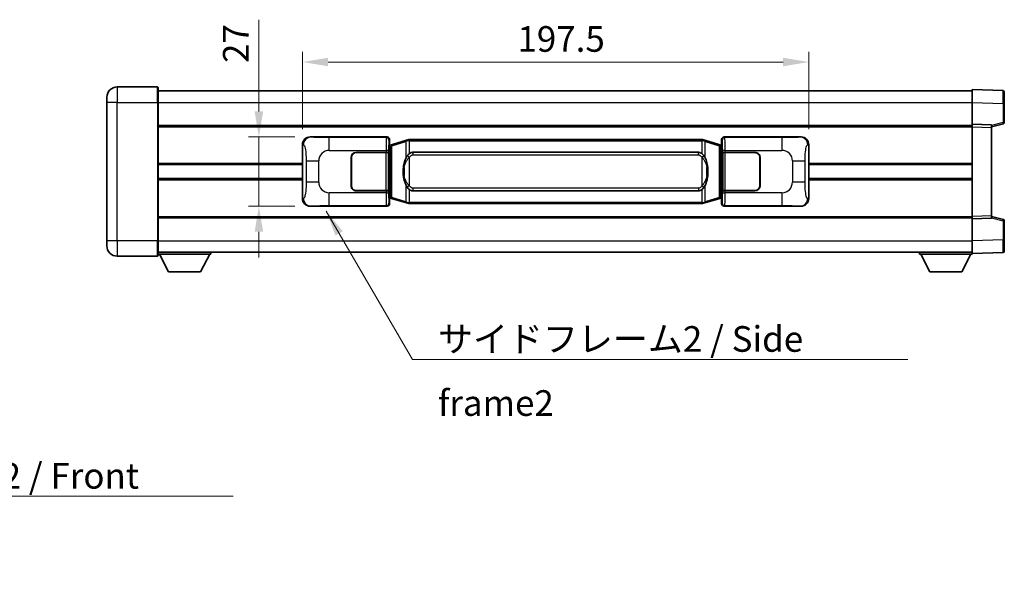
# Model space of a CAD drawing. Units: millimetres. Extents: x 5 to 8677, y 5 to 1129.
# Drawn here: x 2411 to 2795, y 395 to 609 of the extents above; entities that cross this region are included whole.
import ezdxf

# ---------------------------------------------------------------- set-up
doc = ezdxf.new("R2010")
doc.units = ezdxf.units.MM
for name, color, linetype, lineweight in [('Dimension (ISO)', 7, 'Continuous', 18), ('Dimension (ISO) @ 1', 7, 'Continuous', 18), ('Symbol (ISO)', 7, 'Continuous', 18), ('Symbol (ISO) @ 1', 7, 'Continuous', 18), ('Visible (ISO)', 7, 'Continuous', 35), ('Visible Narrow (ISO)', 7, 'Continuous', 25)]:
    doc.layers.add(name, color=color, linetype=linetype, lineweight=lineweight)
doc.styles.add('Note Text (TK)', font='MS PGothic.ttf')
doc.dimstyles.new('Default - Method 1b (TK)', dxfattribs={"dimscale": 4, "dimtxt": 2.5, "dimasz": 2.5, "dimexe": 1, "dimexo": 1.499999999999999, "dimgap": 1, "dimtad": 1, "dimtoh": 1, "dimrnd": 1e-08, "dimdsep": 46, "dimtxsty": 'Note Text (TK)', "dimcen": 0.09, "dimdle": 5, "dimclrd": 100, "dimclre": 100, "dimclrt": 7, "dimadec": 1, "dimazin": 1, "dimtfac": 1, "dimtmove": 0, "dimatfit": 3, "dimfxl": 1, "dimtolj": 1, "dimlwd": -1, "dimlwe": -1, "dimarcsym": 0})
doc.dimstyles.new('Default - Method 1b (TK)$7', dxfattribs={"dimscale": 4, "dimtxt": 2.5, "dimasz": 2.5, "dimexe": 1, "dimexo": 1.499999999999999, "dimgap": 1, "dimtad": 1, "dimtoh": 1, "dimrnd": 1e-08, "dimdsep": 46, "dimtxsty": 'Note Text (TK)', "dimcen": 0.09, "dimdle": 5, "dimclrd": 100, "dimclre": 100, "dimclrt": 7, "dimadec": 1, "dimazin": 1, "dimtfac": 1, "dimtmove": 0, "dimatfit": 3, "dimfxl": 1, "dimtolj": 1, "dimlwd": -1, "dimlwe": -1, "dimarcsym": 0})

# ---------------------------------------------------------------- blocks, each defined once
blk = doc.blocks.new('*D78')
at = {"layer": 'Defpoints', "color": 0}
for p in [(2524.396026646433, 563.6104684863942), (2504.396026646438, 536.6104684863943), (2524.396026646444, 536.6104684863943)]:
    blk.add_point(p, dxfattribs=at)
at = {"layer": 'Dimension (ISO)', "color": 100}
for p, q in [((2504.396026646438, 573.6104684863942), (2504.396026646438, 609.3696954246683)), ((2518.396026646433, 563.6104684863942), (2500.396026646438, 563.6104684863942)), ((2504.396026646438, 536.6104684863943), (2504.396026646438, 563.6104684863942)), ((2518.396026646444, 536.6104684863943), (2500.396026646438, 536.6104684863943)), ((2504.396026646438, 526.6104684863943), (2504.396026646438, 516.6104684863943))]:
    blk.add_line(p, q, dxfattribs=at)
for points in [[(2502.729359979771, 573.6104684863942), (2506.062693313105, 573.6104684863942), (2504.396026646438, 563.6104684863942)], [(2502.729359979771, 526.6104684863943), (2506.062693313105, 526.6104684863943), (2504.396026646438, 536.6104684863943)]]:
    blk.add_solid(points, dxfattribs=at)
at = {"layer": 'Dimension (ISO)', "color": 7, "insert": (2495.396026646437, 592.4719681519404), "char_height": 10, "attachment_point": 4, "rotation": 90, "style": 'Note Text (TK)'}
blk.add_mtext('\\A1;27', dxfattribs=at)
blk = doc.blocks.new('*D79')
at = {"layer": 'Defpoints', "color": 0}
for p in [(2718.860227886441, 592.8474355171513), (2521.360227886441, 560.6286294443298), (2718.860227886441, 560.6286294444092)]:
    blk.add_point(p, dxfattribs=at)
at = {"layer": 'Dimension (ISO)', "color": 100}
for p, q in [((2521.360227886441, 566.6286294443298), (2521.360227886441, 596.8474355171513)), ((2718.860227886441, 566.6286294444092), (2718.860227886441, 596.8474355171513)), ((2531.360227886441, 592.8474355171513), (2708.860227886441, 592.8474355171513))]:
    blk.add_line(p, q, dxfattribs=at)
for points in [[(2531.360227886441, 594.514102183818), (2531.360227886441, 591.1807688504847), (2521.360227886441, 592.8474355171513)], [(2708.860227886441, 594.514102183818), (2708.860227886441, 591.1807688504847), (2718.860227886441, 592.8474355171513)]]:
    blk.add_solid(points, dxfattribs=at)
at = {"layer": 'Dimension (ISO)', "color": 7, "insert": (2605.223864250078, 601.8474355171512), "char_height": 10, "attachment_point": 4, "style": 'Note Text (TK)'}
blk.add_mtext('\\A1;197.5', dxfattribs=at)

msp = doc.modelspace()

# ---------------------------------------------------------------- linework, layer by layer
at = {"layer": 'Visible (ISO)'}
for p, q in [((2464.860227886426, 583.1104685153477), (2449.110227886425, 583.1104685153412)), ((2465.110227886425, 582.860468515348), (2465.110227886429, 577.1104685153479)), ((2465.110227886425, 581.6104684918155), (2782.610227886427, 581.6104684919459)), ((2782.61022788643, 577.1135143616038), (2782.610227886427, 582.1104684873206)), ((2794.627677634778, 581.6908098939972), (2782.610227886427, 582.1104684873206)), ((2795.110227886427, 581.1911144804878), (2795.110227886429, 576.6938557673426)), ((2445.110227886428, 577.1104685153394), (2445.110227886427, 579.1104685153396)), ((2445.110227886428, 577.1104685153394), (2445.11022788645, 523.1104685153394)), ((2465.110227886452, 523.1104685153477), (2465.110227886429, 577.1104685153479)), ((2782.610227886434, 568.6104684966994), (2782.61022788643, 577.1135143616038)), ((2795.110227886433, 569.2795095469793), (2795.110227886429, 576.6938557673427)), ((2782.610227886434, 567.6110776715572), (2782.610227886434, 568.6104684967005)), ((2790.110227886434, 568.348562725024), (2782.610227886433, 568.6104684967005)), ((2790.110227886434, 567.6104684952799), (2794.734319238504, 568.7951529259431)), ((2790.110227886434, 568.348562725024), (2790.110227886434, 567.3491718998806)), ((2465.110227886433, 568.1104684863603), (2782.610227886434, 568.1104684864907)), ((2782.610227886448, 532.6098593255952), (2782.610227886434, 567.6110776715572)), ((2790.110227886448, 532.8717650962949), (2790.110227886434, 567.3491718998806)), ((2524.396026646432, 563.6104684863941), (2554.36083705942, 563.6104684864061)), ((2555.36022788644, 562.6110776593874), (2555.360227886441, 560.6104684864066)), ((2556.469731567944, 560.6963195908581), (2555.485643024458, 560.401093027812)), ((2561.950234759144, 562.3404705482207), (2556.469731567944, 560.6963195908581)), ((2561.950234759144, 562.3404705482207), (2562.849484455926, 562.6102454572555)), ((2562.850227886443, 562.6104684864108), (2562.849484455926, 562.6102454572555)), ((2562.850227886443, 562.6104684864108), (2563.077997245412, 562.6104684864109)), ((2677.142458527473, 562.6104684864569), (2563.077997245412, 562.610468486411)), ((2677.142458527473, 562.610468486457), (2677.370227886443, 562.6104684864571)), ((2677.37097131696, 562.6102454573017), (2677.370227886443, 562.610468486457)), ((2677.37097131696, 562.6102454573016), (2678.270221013742, 562.3404705482674)), ((2683.75072420494, 560.6963195909094), (2678.270221013742, 562.3404705482674)), ((2684.734812748426, 560.401093027864), (2683.75072420494, 560.6963195909094)), ((2684.860227886441, 560.6104684864586), (2684.86022788644, 562.6110776594394)), ((2685.859618713459, 563.610468486459), (2715.824429126448, 563.6104684864711)), ((2521.360227886449, 539.5923075284558), (2521.360227886441, 560.6286294443298)), ((2542.360227886446, 557.6104684864031), (2553.992950262484, 557.6104684864079)), ((2542.360227886446, 557.510468486403), (2553.935227886445, 557.5104684864078)), ((2553.935227886445, 557.5104684864078), (2554.935227886446, 557.510468486408)), ((2554.992341089503, 557.610468486408), (2553.992950262484, 557.6104684864079)), ((2554.935227886446, 557.510468486408), (2554.935227886452, 542.710468486408)), ((2554.992341089503, 557.610468486408), (2554.993559806782, 557.610468486408)), ((2554.993559806782, 557.610468486408), (2554.993559806788, 542.610468486408)), ((2555.168163654238, 560.4184042542028), (2555.360227886441, 560.6104684864066)), ((2555.168163654246, 539.8025327186119), (2555.168163654238, 560.4184042542028)), ((2555.350227886442, 560.360468486407), (2555.168163654237, 560.360468486407)), ((2555.485643024458, 560.401093027812), (2555.350227886442, 560.360468486407)), ((2555.423612304594, 559.860468486407), (2555.350227886442, 560.360468486407)), ((2564.425227886446, 557.6354684864115), (2675.795227886445, 557.6354684864565)), ((2684.870227886442, 560.3604684864591), (2684.734812748426, 560.4010930278639)), ((2684.796843468291, 559.8604684864592), (2684.870227886442, 560.3604684864591)), ((2684.860227886441, 560.6104684864586), (2685.052292118648, 560.4184042542549)), ((2685.052292118647, 560.3604684864591), (2684.870227886442, 560.3604684864591)), ((2685.052292118648, 560.4184042542549), (2685.052292118656, 539.8025327186642)), ((2685.226895966109, 557.6104684864604), (2685.228114683388, 557.6104684864604)), ((2685.226895966116, 542.6104684864604), (2685.226895966109, 557.6104684864604)), ((2686.227505510407, 557.610468486461), (2685.228114683388, 557.6104684864604)), ((2685.285227886446, 557.5104684864604), (2686.285227886446, 557.5104684864609)), ((2685.285227886451, 542.7104684864604), (2685.285227886446, 557.5104684864604)), ((2686.227505510407, 557.610468486461), (2697.860227886446, 557.6104684864657)), ((2686.285227886446, 557.510468486461), (2697.860227886446, 557.5104684864657)), ((2718.860227886441, 560.6286294444093), (2718.860227886449, 539.5923075285353)), ((2540.360227886451, 544.6104684864024), (2540.360227886447, 555.6104684864023)), ((2540.460227886451, 544.6104684864024), (2540.460227886447, 555.6104684864023)), ((2699.760227886446, 555.6104684864664), (2699.76022788645, 544.6104684864663)), ((2699.860227886447, 555.6104684864664), (2699.860227886451, 544.6104684864665)), ((2465.11022788644, 552.8604684863686), (2521.360227886444, 552.8604684863917)), ((2540.460227886448, 552.610468486402), (2540.360227886447, 552.610468486402)), ((2540.460227886448, 552.110468486402), (2540.360227886447, 552.110468486402)), ((2699.860227886448, 552.6104684864662), (2699.760227886447, 552.6104684864662)), ((2699.860227886448, 552.1104684864662), (2699.760227886448, 552.1104684864662)), ((2718.860227886445, 552.8604684864729), (2782.610227886439, 552.860468486499)), ((2465.110227886441, 547.3604685070029), (2521.360227886447, 547.360468507026)), ((2540.360227886449, 548.110468486402), (2540.46022788645, 548.110468486402)), ((2540.360227886449, 547.610468486402), (2540.46022788645, 547.6104684864022)), ((2699.760227886449, 548.1104684864662), (2699.860227886449, 548.1104684864662)), ((2699.76022788645, 547.6104684864663), (2699.860227886449, 547.6104684864663)), ((2718.860227886447, 547.360468507107), (2782.610227886442, 547.3604685071332)), ((2553.935227886452, 542.7104684864079), (2542.360227886452, 542.7104684864032)), ((2553.992950262489, 542.6104684864079), (2542.360227886452, 542.6104684864031)), ((2554.935227886452, 542.710468486408), (2553.935227886452, 542.7104684864076)), ((2553.992950262489, 542.6104684864079), (2554.992341089508, 542.610468486408)), ((2554.993559806788, 542.610468486408), (2554.992341089508, 542.610468486408)), ((2675.79522788645, 542.5854684864564), (2564.425227886451, 542.5854684864116)), ((2685.228114683395, 542.6104684864604), (2685.226895966116, 542.6104684864604)), ((2685.228114683395, 542.6104684864604), (2686.227505510414, 542.610468486461)), ((2686.285227886451, 542.7104684864609), (2685.285227886451, 542.7104684864604)), ((2697.860227886452, 542.6104684864657), (2686.227505510414, 542.610468486461)), ((2697.860227886452, 542.7104684864656), (2686.285227886451, 542.7104684864609)), ((2555.168163654246, 539.860468486407), (2555.350227886451, 539.860468486407)), ((2555.36022788645, 539.6104684864065), (2555.168163654246, 539.8025327186119)), ((2555.423612304602, 540.3604684864071), (2555.350227886451, 539.860468486407)), ((2555.350227886451, 539.860468486407), (2555.485643024467, 539.819843945002)), ((2555.36022788645, 539.6104684864065), (2555.36022788645, 537.6098593134257)), ((2555.485643024467, 539.819843945002), (2556.469731567953, 539.5246173819567)), ((2556.469731567953, 539.5246173819568), (2561.950234759154, 537.8804664246002)), ((2562.849484455936, 537.6106915155661), (2561.950234759154, 537.8804664246003)), ((2562.849484455936, 537.6106915155661), (2562.850227886453, 537.6104684864109)), ((2563.077997245422, 537.610468486411), (2562.850227886453, 537.6104684864109)), ((2563.077997245422, 537.610468486411), (2677.142458527484, 537.6104684864569)), ((2677.370227886453, 537.610468486457), (2677.142458527484, 537.6104684864569)), ((2677.370227886453, 537.610468486457), (2677.37097131697, 537.6106915156123)), ((2678.270221013752, 537.8804664246472), (2677.37097131697, 537.6106915156123)), ((2678.270221013753, 537.8804664246471), (2683.750724204949, 539.524617382008)), ((2683.750724204949, 539.524617382008), (2684.734812748434, 539.8198439450541)), ((2684.734812748434, 539.8198439450541), (2684.870227886451, 539.8604684864591)), ((2684.796843468298, 540.3604684864591), (2684.870227886451, 539.8604684864591)), ((2685.052292118656, 539.8025327186642), (2684.860227886449, 539.6104684864586)), ((2684.86022788645, 537.6098593134777), (2684.860227886449, 539.6104684864586)), ((2684.870227886451, 539.8604684864591), (2685.052292118655, 539.8604684864592)), ((2554.360837059432, 536.6104684864061), (2524.396026646443, 536.610468486394)), ((2715.824429126458, 536.610468486471), (2685.85961871347, 536.6104684864589)), ((2465.110227886448, 532.1104685070015), (2782.610227886448, 532.1104685071319)), ((2782.610227886448, 531.6104684967005), (2782.610227886448, 532.6098593255952)), ((2782.610227886448, 531.6104684967004), (2790.110227886448, 531.8723742674001)), ((2782.610227886452, 523.1074226317947), (2782.610227886448, 531.6104684966992)), ((2790.110227886448, 532.8717650962949), (2790.110227886448, 531.8723742674001)), ((2794.734319238519, 531.4257840640144), (2790.110227886448, 532.61046849528)), ((2795.110227886452, 523.5270812226152), (2795.110227886449, 530.9414274429786)), ((2445.110227886451, 521.1104685153394), (2445.11022788645, 523.1104685153394)), ((2465.110227886452, 523.1104685153477), (2465.110227886453, 517.3604685153477)), ((2782.610227886453, 518.1104684873206), (2782.610227886452, 523.1074226317947)), ((2795.110227886452, 523.5270812226152), (2795.110227886452, 519.0298224925887)), ((2465.110227886452, 518.6104684887753), (2782.610227886453, 518.6104684889078)), ((2485.71022788645, 518.6104684536136), (2485.71022788645, 517.9104684536135)), ((2762.01022788645, 518.610468472743), (2762.01022788645, 517.910468472743)), ((2782.610227886453, 518.1104684873206), (2794.627677634804, 518.5301270790789)), ((2449.110227886453, 517.110468515341), (2464.860227886453, 517.1104685153476)), ((2465.11022788645, 517.9104684535964), (2485.71022788645, 517.9104684536135)), ((2469.160227886455, 511.0104684535998), (2465.61022788645, 517.9104684535968)), ((2481.660227886455, 511.0104684536102), (2485.21022788645, 517.9104684536132)), ((2762.010227886451, 517.910468472743), (2782.61022788645, 517.9104684727516)), ((2766.060227886452, 511.0104684652666), (2762.51022788645, 517.91046847182)), ((2778.560227886452, 511.0104684652718), (2782.11022788645, 517.9104684718282)), ((2782.61022788645, 518.110468471361), (2782.61022788645, 517.9104684727516)), ((2469.160227886455, 511.0104684535998), (2481.660227886455, 511.0104684536102)), ((2766.060227886452, 511.0104684652666), (2778.560227886452, 511.0104684652718))]:
    msp.add_line(p, q, dxfattribs=at)
for centre, radius, start, end in [((2449.110227886427, 579.1104685153412), 4.000000000000015, 90.00000000002605, 180), ((2464.860227886426, 582.8604685153477), 0.2500000000000179, 0, 90.00000000002605), ((2794.610227886427, 581.1911144804877), 0.4999999999999964, 0, 88.00000000002242), ((2794.610227886433, 569.279509546979), 0.5000000000000031, 284.3700000000222, 0), ((2542.360227886446, 555.6104684864031), 2.000000000000001, 90.00000000002605, 180), ((2542.360227886446, 555.6104684864031), 1.899999999999999, 90.00000000002605, 180), ((2697.860227886446, 555.6104684864656), 1.999999999999998, 0, 90.00000000002605), ((2697.860227886446, 555.6104684864656), 1.900000000000002, 0, 90.00000000002605), ((2542.360227886451, 544.6104684864031), 1.999999999999997, 180, 270.000000000026), ((2542.360227886451, 544.6104684864031), 1.899999999999998, 180, 270.000000000026), ((2697.860227886451, 544.6104684864657), 2.000000000000003, 270.000000000026, 0), ((2697.860227886451, 544.6104684864656), 1.900000000000003, 270.000000000026, 0), ((2794.610227886448, 530.9414274429784), 0.5000000000000004, 0, 75.63000000003126), ((2449.110227886451, 521.1104685153412), 4.000000000000022, 180, 270.000000000026), ((2794.610227886452, 519.0298224925884), 0.4999999999999964, 272.0000000000037, 0), ((2464.860227886452, 517.3604685153476), 0.2500000000000002, 270.000000000026, 0)]:
    msp.add_arc(centre, radius, start, end, dxfattribs=at)
for centre, major_axis, ratio, start_param, end_param in [((2524.416377971306, 560.6086398534976), (-3.009761169310448, 0.540708966277), 0.981050954850809, 4.893504061070625, 6.457641200743968), ((2554.359618342142, 562.6098589421072), (0.7079685445989031, 0.7079685445994767), 0.9987827659587191, 5.498396131367815, 7.06797448299147), ((2685.860837430739, 562.6098589421601), (-0.7079685445994743, 0.7079685445989076), 0.9987827659587182, 5.498396131367748, 7.067974482991404), ((2715.804077801576, 560.6086398535746), (3.009761169310015, 0.5407089662794223), 0.9810509548508091, 6.108729413615211, 7.672866553288592), ((2564.425227886448, 550.1104684864116), (-3.0327e-12, 7.524999999999995), 0.4983388704318939, 0, 0.3674764456320032), ((2675.795227886448, 550.1104684864564), (-3.0327e-12, 7.524999999999999), 0.4983388704318934, 5.915708861547589, 6.283185307179574), ((2564.425227886448, 550.1104684864116), (-3.0327e-12, 7.524999999999995), 0.4983388704318939, 2.774116207957796, 3.141592653589782), ((2675.795227886448, 550.1104684864564), (-3.0327e-12, 7.524999999999999), 0.4983388704318934, 3.141592653589781, 3.509069099221761), ((2524.416377971316, 539.6122971192905), (-3.009761169310013, -0.5407089662794218), 0.9810509548508093, 6.108729413615211, 7.672866553288592), ((2554.359618342151, 537.6110780307048), (0.7079685445994742, -0.7079685445989067), 0.9987827659587177, 5.498396131367748, 7.067974482991404), ((2685.860837430749, 537.6110780307579), (-0.7079685445989041, -0.7079685445994772), 0.9987827659587185, 5.498396131367814, 7.067974482991471), ((2715.804077801584, 539.6122971193676), (3.009761169310451, -0.5407089662770004), 0.9810509548508088, 4.893504061070625, 6.457641200743969)]:
    msp.add_ellipse(centre, major_axis=major_axis, ratio=ratio, start_param=start_param, end_param=end_param, dxfattribs=at)
for points, knots in [([(2562.872150657656, 562.1104684864109), (2562.87199186106, 562.1115560407909), (2562.871833430238, 562.1126435921105), (2562.862612357482, 562.1760881349705), (2562.854838477689, 562.2378400799907), (2562.842443290227, 562.3561232262768), (2562.838078605374, 562.4112445347268), (2562.833805116893, 562.5044885958308), (2562.833904356234, 562.5418663551275), (2562.838572600402, 562.5939400803638), (2562.843063291699, 562.6083191079877), (2562.849484455926, 562.6102454572555)], [-0.0003297627606783, -0.0003297627606783, -0.0003297627606783, -0.0003297627606783, 0, 0, 0.0189079865127627, 0.0189079865127627, 0.0385885202156436, 0.0385885202156436, 0.0581261217164882, 0.0581261217164882, 0.0775105008395076, 0.0775105008395076, 0.0775105008395076, 0.0775105008395076]), ([(2677.348305115231, 562.1104684864571), (2677.348463911827, 562.1115560408368), (2677.348622342649, 562.1126435921568), (2677.357843415388, 562.176088135018), (2677.365617295197, 562.2378400800366), (2677.37801248266, 562.3561232263231), (2677.382377167513, 562.411244534773), (2677.386650655993, 562.5044885958768), (2677.386551416652, 562.5418663551735), (2677.381883172484, 562.5939400804099), (2677.377392481187, 562.6083191080338), (2677.37097131696, 562.6102454573017)], [-0.0778087688563662, -0.0778087688563662, -0.0778087688563662, -0.0778087688563662, -0.0774791395201836, -0.0774791395201836, -0.0585788033179325, -0.0585788033179325, -0.0389062325039031, -0.0389062325039031, -0.0193765360604873, -0.0193765360604873, 0, 0, 0, 0]), ([(2563.077997245415, 557.1330764009103), (2563.058301103922, 557.1178612887321), (2563.038981480004, 557.1025542394584), (2563.020017147584, 557.0871734319838), (2562.858190104673, 556.9559254377939), (2562.721079854761, 556.8196683131225), (2562.472222083803, 556.540756787072), (2562.361519760001, 556.3983683398008), (2562.260696481293, 556.2553601362331)], [-0.0902431043680341, -0.0902431043680341, -0.0902431043680341, -0.0902431043680341, -0.0852480424021081, -0.0852480424021081, -0.0852480424021081, -0.0426240212010541, -0.0426240212010541, 0, 0, 0, 0]), ([(2677.959759291598, 556.2553601362798), (2677.833546701272, 556.4343806565543), (2677.690915018781, 556.614082238032), (2677.410485701482, 556.9064975997519), (2677.286216707418, 557.0220243537736), (2677.142458527475, 557.1330764009562)], [-0.1703054540616109, -0.1703054540616109, -0.1703054540616109, -0.1703054540616109, -0.1169478545586211, -0.1169478545586211, -0.080470098678874, -0.080470098678874, -0.080470098678874, -0.080470098678874]), ([(2562.260696481293, 556.2553601362331), (2562.092903963279, 556.0173624547368), (2561.950524969641, 555.7752085275122), (2561.622051649296, 555.1405397901829), (2561.46222470631, 554.7474654568226), (2561.172749409279, 553.8964972562009), (2561.05209643035, 553.4361722578936), (2560.878190140513, 552.5878179946687), (2560.817351393325, 552.2006606991185), (2560.772515014857, 551.8134047009148)], [-0.4250246405426, -0.4250246405426, -0.4250246405426, -0.4250246405426, -0.3540887224006775, -0.3540887224006775, -0.2405912533736013, -0.2405912533736013, -0.1092800848787787, -0.1092800848787787, 0, 0, 0, 0]), ([(2679.447940758038, 551.8134047009627), (2679.3578736559, 552.5913226937882), (2679.206047981284, 553.3655061619291), (2678.740173647871, 554.8456423712643), (2678.447333886133, 555.5637820824492), (2677.959759291598, 556.2553601362798)], [-0.4256482103242727, -0.4256482103242727, -0.4256482103242727, -0.4256482103242727, -0.2061268996692005, -0.2061268996692005, 0, 0, 0, 0]), ([(2560.772515014857, 551.8134047009148), (2560.710434125188, 551.2772062451144), (2560.678516740048, 550.735813977483), (2560.672097578367, 549.5984347490137), (2560.70386861872, 549.0004376217091), (2560.772515014858, 548.4075322719054)], [-0.3186227205923031, -0.3186227205923031, -0.3186227205923031, -0.3186227205923031, -0.1673124425500881, -0.1673124425500881, 0, 0, 0, 0]), ([(2679.447940758038, 548.407532271953), (2679.510021647708, 548.9437307277533), (2679.541939032847, 549.4851229953848), (2679.548358194529, 550.6225022238543), (2679.516587154175, 551.2204993511589), (2679.447940758038, 551.8134047009627)], [-0.3186227205923174, -0.3186227205923174, -0.3186227205923174, -0.3186227205923174, -0.1673124425500827, -0.1673124425500827, 0, 0, 0, 0]), ([(2560.772515014858, 548.4075322719053), (2560.862582116996, 547.6296142790796), (2561.014407791612, 546.8554308109389), (2561.480282125025, 545.3752946016037), (2561.773121886763, 544.6571548904188), (2562.260696481298, 543.9655768365883)], [-0.425648210324278, -0.425648210324278, -0.425648210324278, -0.425648210324278, -0.2061268996692172, -0.2061268996692172, 0, 0, 0, 0]), ([(2677.959759291603, 543.9655768366348), (2678.127551809617, 544.2035745181311), (2678.269930803255, 544.4457284453557), (2678.5984041236, 545.080397182685), (2678.758231066587, 545.4734715160453), (2679.047706363618, 546.3244397166675), (2679.168359342545, 546.7847647149754), (2679.342265632384, 547.6331189782004), (2679.40310437957, 548.0202762737499), (2679.447940758038, 548.407532271953)], [-0.4250246405425953, -0.4250246405425953, -0.4250246405425953, -0.4250246405425953, -0.3540887224006739, -0.3540887224006739, -0.2405912533735996, -0.2405912533735996, -0.1092800848785947, -0.1092800848785947, 0, 0, 0, 0]), ([(2562.260696481298, 543.9655768365883), (2562.386909071623, 543.7865563163137), (2562.529540754115, 543.6068547348361), (2562.809970071414, 543.3144393731161), (2562.934239065477, 543.1989126190944), (2563.07799724542, 543.0878605719118)], [-0.1703054540616121, -0.1703054540616121, -0.1703054540616121, -0.1703054540616121, -0.116947854558622, -0.116947854558622, -0.0804700986788752, -0.0804700986788752, -0.0804700986788752, -0.0804700986788752]), ([(2677.142458527481, 543.0878605719577), (2677.162154668974, 543.103075684136), (2677.181474292892, 543.1183827334097), (2677.200438625311, 543.1337635408842), (2677.362265668223, 543.2650115350741), (2677.499375918135, 543.4012686597454), (2677.748233689094, 543.6801801857958), (2677.858936012894, 543.8225686330671), (2677.959759291603, 543.9655768366348)], [-0.0902431043680325, -0.0902431043680325, -0.0902431043680325, -0.0902431043680325, -0.0852480424021071, -0.0852480424021071, -0.0852480424021071, -0.0426240212010536, -0.0426240212010536, 0, 0, 0, 0]), ([(2562.872150657665, 538.1104684864109), (2562.87199186107, 538.109380932031), (2562.87183343025, 538.108293380711), (2562.862612357466, 538.0448488378518), (2562.854838477699, 537.9830968928305), (2562.842443290237, 537.8648137465448), (2562.838078605383, 537.8096924380949), (2562.833805116903, 537.7164483769909), (2562.833904356244, 537.6790706176944), (2562.838572600412, 537.626996892458), (2562.843063291709, 537.612617864834), (2562.849484455936, 537.6106915155661)], [-0.0778087688561094, -0.0778087688561094, -0.0778087688561094, -0.0778087688561094, -0.0774791395199039, -0.0774791395199039, -0.0585788033179126, -0.0585788033179126, -0.0389062325038929, -0.0389062325038929, -0.0193765360604844, -0.0193765360604844, 0, 0, 0, 0]), ([(2677.34830511524, 538.110468486457), (2677.348463911836, 538.1093809320771), (2677.348622342658, 538.1082933807565), (2677.357843415411, 538.0448488379019), (2677.365617295207, 537.983096892878), (2677.378012482669, 537.8648137465908), (2677.382377167523, 537.8096924381412), (2677.386650656003, 537.7164483770371), (2677.386551416662, 537.6790706177405), (2677.381883172494, 537.626996892504), (2677.377392481197, 537.6126178648802), (2677.37097131697, 537.6106915156123)], [-0.000329762760663, -0.000329762760663, -0.000329762760663, -0.000329762760663, 0, 0, 0.0189079865111045, 0.0189079865111045, 0.0385885202119992, 0.0385885202119992, 0.0581261217108733, 0.0581261217108733, 0.0775105008319311, 0.0775105008319311, 0.0775105008319311, 0.0775105008319311])]:
    msp.add_open_spline(points, degree=3, knots=knots, dxfattribs=at)
at = {"layer": 'Visible Narrow (ISO)'}
for p, q in [((2449.110227886425, 583.1104685153412), (2449.110227886429, 577.1104685153412)), ((2464.860227886429, 577.1104685153477), (2464.860227886426, 583.1104685153477)), ((2449.110227886429, 577.1104685153412), (2445.110227886428, 577.1104685153396)), ((2449.110227886429, 577.1104685153412), (2464.860227886429, 577.1104685153477)), ((2449.110227886452, 523.110468515341), (2449.110227886429, 577.1104685153412)), ((2464.860227886429, 577.1104685153477), (2465.110227886429, 577.1104685153479)), ((2464.860227886429, 577.1104685153477), (2464.860227886452, 523.1104685153476)), ((2465.110227886429, 577.1104684918155), (2782.610227886429, 577.110468491946)), ((2782.61022788643, 577.1135143616038), (2794.627677634782, 576.6938557682802)), ((2794.627677634782, 576.6938557682802), (2795.110227886429, 576.6938557673427)), ((2794.627677634782, 576.6938557682802), (2794.627677634784, 569.2795095479169)), ((2794.627677634784, 569.2795095479169), (2790.110227886434, 568.1221465168474)), ((2795.110227886433, 569.2795095469793), (2794.627677634784, 569.2795095479167)), ((2465.110227886433, 567.6104684863677), (2782.610227886434, 567.6104684864981)), ((2782.610227886434, 567.6110776715572), (2790.110227886434, 567.3491718998806)), ((2524.71236737073, 563.5536373106283), (2524.396026646432, 563.6104684863941)), ((2554.127758471328, 563.3773898983121), (2531.849900297856, 563.3773898983031)), ((2531.84990029786, 558.3804357632084), (2531.849900297856, 563.3773898983031)), ((2554.36083705942, 563.6104684864061), (2554.127758471328, 563.3773898983121)), ((2555.127149298347, 562.3779990712933), (2555.36022788644, 562.6110776593874)), ((2556.285375996233, 560.2174064482476), (2561.765879187432, 561.86155740561)), ((2562.872150657656, 562.1104684864109), (2561.765879187432, 561.86155740561)), ((2561.765879187432, 561.86155740561), (2561.765879187435, 555.415954174927)), ((2563.077997245413, 562.110468486411), (2562.872150657656, 562.1104684864109)), ((2563.077997245413, 562.110468486411), (2563.077997245412, 562.6104684864109)), ((2563.077997245413, 562.110468486411), (2677.142458527474, 562.1104684864569)), ((2563.077997245415, 557.1330764009103), (2563.077997245413, 562.110468486411)), ((2677.142458527474, 562.1104684864569), (2677.142458527473, 562.6104684864569)), ((2677.348305115231, 562.1104684864569), (2677.142458527474, 562.1104684864569)), ((2677.142458527474, 562.1104684864569), (2677.142458527475, 557.1330764009562)), ((2678.454576585455, 561.8615574056569), (2677.348305115231, 562.1104684864571)), ((2678.454576585455, 561.8615574056569), (2683.935079776652, 560.217406448299)), ((2678.454576585457, 555.4159541749739), (2678.454576585455, 561.8615574056569)), ((2684.86022788644, 562.6110776594394), (2685.093306474537, 562.3779990713456)), ((2686.092697301556, 563.3773898983652), (2685.859618713459, 563.610468486459)), ((2708.370555475028, 563.3773898983742), (2686.092697301556, 563.3773898983652)), ((2708.370555475028, 563.3773898983742), (2708.370555475031, 558.3804357632795)), ((2715.824429126448, 563.6104684864711), (2715.508088402151, 563.5536373107052)), ((2521.360227886441, 560.6286294443298), (2521.767485820388, 560.5554648295702)), ((2531.84990029786, 558.3804357632084), (2553.992950262483, 558.3804357632174)), ((2553.935227886445, 557.5104684864078), (2553.935227886452, 542.7104684864079)), ((2554.992341089502, 558.3804357632176), (2553.992950262483, 558.3804357632174)), ((2553.992950262483, 558.3804357632174), (2553.992950262484, 557.6104684864079)), ((2554.992341089503, 557.610468486408), (2554.992341089502, 558.3804357632175)), ((2555.168163654238, 559.860468486407), (2555.423612304594, 559.860468486407)), ((2555.423612304594, 559.860468486407), (2555.629316967242, 559.9221798852014)), ((2555.629316967242, 559.9221798852014), (2555.485643024458, 560.401093027812)), ((2555.629316967242, 559.9221798852014), (2556.285375996233, 560.2174064482476)), ((2555.629316967242, 559.9221798852014), (2555.62931696725, 540.2987570876129)), ((2556.285375996241, 540.0035305245673), (2556.285375996233, 560.2174064482476)), ((2564.425227886446, 557.6354684864115), (2564.425227886446, 556.6354684864116)), ((2675.795227886446, 556.6354684864566), (2675.795227886445, 557.6354684864565)), ((2683.935079776652, 560.2174064482989), (2684.591138805643, 559.9221798852534)), ((2683.935079776652, 560.217406448299), (2683.93507977666, 540.0035305246188)), ((2684.591138805643, 559.9221798852534), (2684.734812748426, 560.401093027864)), ((2684.591138805643, 559.9221798852534), (2684.796843468291, 559.8604684864592)), ((2684.591138805651, 540.2987570876647), (2684.591138805643, 559.9221798852534)), ((2684.796843468291, 559.8604684864592), (2685.052292118647, 559.8604684864592)), ((2686.227505510407, 558.3804357632706), (2685.228114683388, 558.38043576327)), ((2685.228114683388, 558.38043576327), (2685.228114683388, 557.6104684864604)), ((2686.227505510407, 557.610468486461), (2686.227505510407, 558.3804357632706)), ((2686.227505510407, 558.3804357632706), (2708.370555475031, 558.3804357632795)), ((2686.285227886451, 542.7104684864609), (2686.285227886446, 557.510468486461)), ((2718.452969952495, 560.5554648296492), (2718.860227886441, 560.6286294444093)), ((2465.11022788644, 553.3604684863657), (2521.360227886444, 553.3604684863888)), ((2522.809147453378, 554.2478188359609), (2527.717283370618, 554.2478188359634)), ((2522.809147453378, 554.2478188359609), (2522.809147453382, 545.9731181368282)), ((2527.717283370622, 545.973118136831), (2527.717283370618, 554.2478188359634)), ((2563.077997245416, 555.679148837346), (2562.260696481293, 556.2553601362331)), ((2563.07799724542, 544.5417881354763), (2563.077997245416, 555.679148837346)), ((2564.425227886446, 556.6354684864116), (2675.795227886446, 556.6354684864566)), ((2677.142458527476, 555.679148837392), (2677.959759291598, 556.2553601362798)), ((2677.142458527476, 555.679148837392), (2677.142458527481, 544.5417881355222)), ((2712.503172402276, 554.2478188360379), (2717.411308319512, 554.2478188360392)), ((2712.503172402276, 554.2478188360377), (2712.503172402279, 545.9731181369053)), ((2717.411308319516, 545.9731181369066), (2717.411308319512, 554.2478188360392)), ((2718.860227886445, 553.36046848647), (2782.610227886439, 553.3604684864961)), ((2561.109820158446, 551.6983933074055), (2561.109820158447, 548.5225436654149)), ((2679.11063561445, 548.5225436654624), (2679.11063561445, 551.6983933074532)), ((2465.110227886442, 546.8604685085882), (2521.360227886447, 546.8604685086112)), ((2527.717283370622, 545.973118136831), (2522.809147453382, 545.9731181368282)), ((2717.411308319516, 545.9731181369066), (2712.503172402279, 545.9731181369053)), ((2718.860227886447, 546.8604685086924), (2782.610227886442, 546.8604685087186)), ((2531.849900297867, 536.8435470744929), (2531.849900297866, 541.8405012095893)), ((2553.99295026249, 541.8405012095982), (2531.849900297866, 541.8405012095894)), ((2553.992950262489, 542.6104684864079), (2553.99295026249, 541.8405012095982)), ((2553.99295026249, 541.8405012095982), (2554.992341089509, 541.8405012095986)), ((2554.992341089509, 541.8405012095985), (2554.992341089508, 542.610468486408)), ((2561.765879187439, 544.8049827978938), (2561.765879187441, 538.3593795672108)), ((2563.07799724542, 544.5417881354763), (2562.260696481298, 543.9655768365883)), ((2563.077997245422, 538.1104684864112), (2563.07799724542, 543.0878605719118)), ((2564.425227886451, 543.5854684864117), (2564.425227886451, 542.5854684864116)), ((2675.79522788645, 543.5854684864565), (2564.425227886451, 543.5854684864119)), ((2675.79522788645, 543.5854684864565), (2675.79522788645, 542.5854684864564)), ((2677.142458527481, 544.5417881355222), (2677.959759291603, 543.9655768366348)), ((2677.142458527481, 543.0878605719577), (2677.142458527484, 538.110468486457)), ((2678.454576585464, 538.3593795672577), (2678.454576585461, 544.8049827979409)), ((2685.228114683395, 542.6104684864604), (2685.228114683395, 541.8405012096509)), ((2685.228114683395, 541.8405012096509), (2686.227505510414, 541.8405012096513)), ((2686.227505510414, 541.8405012096514), (2686.227505510414, 542.610468486461)), ((2708.370555475038, 541.8405012096603), (2686.227505510414, 541.8405012096514)), ((2708.370555475038, 541.8405012096603), (2708.370555475038, 536.8435470745642)), ((2521.767485820396, 539.6654721432164), (2521.360227886449, 539.5923075284558)), ((2555.36022788645, 537.6098593134257), (2555.127149298357, 537.8429379015216)), ((2555.423612304602, 540.3604684864071), (2555.168163654246, 540.360468486407)), ((2555.62931696725, 540.2987570876129), (2555.423612304602, 540.3604684864071)), ((2555.62931696725, 540.2987570876128), (2555.485643024467, 539.819843945002)), ((2556.285375996241, 540.0035305245673), (2555.62931696725, 540.2987570876129)), ((2561.765879187441, 538.3593795672108), (2556.285375996241, 540.0035305245673)), ((2561.765879187441, 538.3593795672108), (2562.872150657665, 538.1104684864109)), ((2562.872150657665, 538.1104684864109), (2563.077997245422, 538.110468486411)), ((2563.077997245422, 538.110468486411), (2563.077997245422, 537.610468486411)), ((2677.142458527484, 538.110468486457), (2563.077997245422, 538.1104684864112)), ((2677.142458527484, 538.110468486457), (2677.142458527484, 537.610468486457)), ((2677.142458527484, 538.110468486457), (2677.348305115241, 538.110468486457)), ((2677.34830511524, 538.110468486457), (2678.454576585464, 538.3593795672577)), ((2683.93507977666, 540.0035305246188), (2678.454576585464, 538.3593795672577)), ((2684.591138805651, 540.2987570876647), (2683.93507977666, 540.0035305246188)), ((2684.796843468298, 540.3604684864591), (2684.591138805651, 540.2987570876647)), ((2684.591138805651, 540.2987570876647), (2684.734812748434, 539.8198439450541)), ((2685.052292118655, 540.3604684864592), (2684.796843468298, 540.3604684864591)), ((2685.093306474547, 537.8429379015739), (2684.86022788645, 537.6098593134777)), ((2718.860227886449, 539.5923075285353), (2718.452969952503, 539.6654721432956)), ((2524.396026646443, 536.610468486394), (2524.712367370741, 536.6672996621604)), ((2531.849900297867, 536.8435470744931), (2554.127758471338, 536.8435470745021)), ((2554.127758471338, 536.8435470745021), (2554.360837059432, 536.6104684864061)), ((2685.85961871347, 536.6104684864589), (2686.092697301567, 536.8435470745551)), ((2686.092697301567, 536.8435470745551), (2708.370555475038, 536.8435470745642)), ((2715.508088402161, 536.6672996622372), (2715.824429126458, 536.610468486471)), ((2465.110227886448, 532.6104685085884), (2782.610227886448, 532.6104685087188)), ((2790.110227886448, 532.8717650962949), (2782.610227886448, 532.6098593255952)), ((2790.110227886448, 532.0987904755744), (2794.6276776348, 530.9414274439162)), ((2794.6276776348, 530.9414274439162), (2795.110227886449, 530.9414274429786)), ((2794.6276776348, 530.9414274439162), (2794.627677634804, 523.527081223553)), ((2449.110227886452, 523.110468515341), (2445.11022788645, 523.1104685153394)), ((2464.860227886452, 523.1104685153476), (2449.110227886452, 523.1104685153412)), ((2449.110227886452, 523.110468515341), (2449.110227886453, 517.110468515341)), ((2464.860227886452, 523.1104685153476), (2465.110227886452, 523.1104685153477)), ((2464.860227886453, 517.1104685153476), (2464.860227886452, 523.1104685153476)), ((2465.110227886451, 523.1104684970842), (2782.610227886452, 523.1104684972167)), ((2794.627677634804, 523.527081223553), (2782.610227886452, 523.1074226317947)), ((2794.627677634804, 523.527081223553), (2795.110227886452, 523.5270812226152))]:
    msp.add_line(p, q, dxfattribs=at)
for centre, radius, start, end in [((2531.849900297862, 554.2478188359651), 4.132616927243276, 90.00000000002605, 180), ((2708.370555475033, 554.2478188360361), 4.132616927243279, 0, 90.00000000002605), ((2531.849900297865, 545.9731181368327), 4.132616927243276, 180, 270.000000000026), ((2708.370555475036, 545.9731181369035), 4.132616927243279, 270.000000000026, 0)]:
    msp.add_arc(centre, radius, start, end, dxfattribs=at)
for centre, major_axis, ratio, start_param, end_param in [((2794.610227886428, 576.6883715311327), (-0.017447839664295, -5.002438399517381), 0.003484384481075, 1.571904797123487, 3.141483157248551), ((2794.610227886433, 569.279509546979), (0.1240913520408747, -0.484356621043491), 0.0338088732703202, 0, 1.562134768847434), ((2524.712367370731, 560.5554648295711), (0.5304630476592648, 2.952729069025476), 0.981050954850758, 0.1811150806847976, 1.745252220358167), ((2554.132633340449, 558.3804357632166), (2.0017e-12, -5), 0.0279366155931003, 3.1764992389562, 4.71238898038428), ((2554.127758471328, 562.377999071293), (0.7071067811880568, -0.7071067811850291), 0.9987827659587335, 0.7860071509813391, 2.355585502605025), ((2555.132024167468, 558.380435763217), (-1.5993e-12, 4.000000000000001), 0.03492076949145, 0.0349065852485548, 1.570796326794473), ((2556.613405510728, 560.2174064482476), (-0.1436739427833687, 0.478913142610513), 0.6398634018603924, 1.629e-13, 1.381144297557421), ((2562.093908701927, 561.8615574056101), (-0.1436739427833686, 0.4789131426105308), 0.639863401860386, 1.225e-13, 1.381144297557282), ((2678.126547070959, 561.8615574056568), (0.1436739427829738, 0.4789131426106465), 0.6398634018608247, 4.902041009622156, 6.283185307178836), ((2683.607050262157, 560.2174064482987), (0.1436739427829827, 0.478913142610651), 0.6398634018608238, 4.902041009622167, 6.283185307178873), ((2686.092697301557, 562.3779990713462), (0.7071067811816921, 0.7071067811913972), 0.9987827659587136, 0.7860071509766274, 2.355585502600295), ((2685.08843160542, 558.3804357632692), (1.6046e-12, -4.000000000000002), 0.0349207694920454, 1.570796326795166, 3.10668606845628), ((2686.087822432439, 558.3804357632697), (-2.0084e-12, 5.000000000000001), 0.0279366155936956, 4.712388980384962, 6.248278721993549), ((2715.508088402152, 560.555464829648), (-0.5304630476632701, 2.952729069024755), 0.9810509548508713, 4.537933086820848, 6.102070226494198), ((2561.765879187436, 551.6983933074056), (-0.9933641725787827, 0.1150113935090648), 0.0994819257388009, 0, 0.860965411214341), ((2678.454576585458, 551.6983933074526), (0.9933641725787348, 0.1150113935098816), 0.0994819257388736, 5.422219895883067, 6.283185307121843), ((2561.765879187437, 548.5225436654152), (-0.9933641725786991, -0.1150113935098666), 0.0994819257391196, 5.422219895971328, 6.283185307245577), ((2678.454576585461, 548.522543665462), (0.9933641725788097, -0.1150113935090795), 0.0994819257391884, 5.3498e-11, 0.8609654112931345), ((2554.132633340455, 541.8405012095976), (2.0106e-12, -4.999999999999999), 0.0279366155931003, 4.712388980384307, 6.248278722401818), ((2555.132024167475, 541.840501209598), (-1.6063e-12, 4), 0.03492076949145, 1.570796326794527, 3.106686068717451), ((2685.088431605426, 541.8405012096503), (1.5976e-12, -4.000000000000003), 0.0349207694920454, 0.0349065849872101, 1.570796326795113), ((2686.087822432445, 541.8405012096506), (-1.9996e-12, 5.000000000000004), 0.0279366155936956, 3.176499238547462, 4.712388980384905), ((2524.712367370739, 539.6654721432176), (0.5304630476664214, -2.952729069024187), 0.9810509548507466, 4.537933086819775, 6.102070226493138), ((2554.127758471338, 537.842937901521), (-0.7071067811909031, -0.7071067811821851), 0.9987827659587235, 0.7860071509896498, 2.355585502613326), ((2556.613405510736, 540.0035305245674), (-0.1436739427829827, -0.4789131426106532), 0.639863401860456, 4.902041009622674, 6.283185307180681), ((2562.093908701936, 538.3593795672108), (-0.1436739427829826, -0.4789131426106464), 0.6398634018604544, 4.902041009622676, 6.283185307180676), ((2678.126547070969, 538.3593795672576), (0.1436739427833687, -0.4789131426105375), 0.6398634018608939, 0, 1.381144297557128), ((2683.607050262165, 540.0035305246186), (0.1436739427833687, -0.4789131426105353), 0.6398634018608942, 0, 1.381144297557128), ((2686.092697301567, 537.8429379015741), (-0.7071067811853773, 0.7071067811877093), 0.998782765958702, 0.7860071509851441, 2.3555855026088), ((2715.50808840216, 539.6654721432944), (-0.5304630476655849, -2.952729069024344), 0.9810509548508608, 0.1811150806870074, 1.745252220360358), ((2794.610227886448, 530.9414274429784), (0.1240913521000541, 0.4843566210283298), 0.0338088723392488, 4.721050541972187, 6.283185309001585), ((2794.61022788645, 523.5325654419227), (0.0174478396030102, -5.002438399499065), 0.0034843844941802, 0.00010951284413, 1.569687864477476)]:
    msp.add_ellipse(centre, major_axis=major_axis, ratio=ratio, start_param=start_param, end_param=end_param, dxfattribs=at)
for points, knots in [([(2531.849900297856, 563.3773898983031), (2531.313560919672, 563.3773898983029), (2530.678301393475, 563.3776916430405), (2529.978150912204, 563.3820722621643), (2529.019636478893, 563.3880693824539), (2527.969275947725, 563.4016009429675), (2527.109176298254, 563.4219588883424), (2526.287127836682, 563.441416189234), (2525.627711842216, 563.4673054383787), (2525.247844888312, 563.4934427486216), (2524.950572305546, 563.5138970304239), (2524.817095362332, 563.5348227400052), (2524.71236737073, 563.5536373106283)], [0, 0, 0, 0, 0.2127021665085032, 0.2127021665085032, 0.2127021665085032, 0.5038939917641443, 0.5038939917641443, 0.5038939917641443, 0.7822033622209533, 0.7822033622209533, 0.7822033622209533, 1, 1, 1, 1]), ([(2715.508088402151, 563.5536373107052), (2715.399904717461, 563.5342019186504), (2715.259478942801, 563.5125897195542), (2714.941942204831, 563.4913564157447), (2714.496719010425, 563.461584870536), (2713.696815885778, 563.4331398822371), (2712.704340848589, 563.4130797520486), (2711.840471302821, 563.3956190251743), (2710.859803457353, 563.3849630195346), (2709.976737783319, 563.3805650369263), (2709.381795693317, 563.3776020127237), (2708.837012890234, 563.3773898983744), (2708.370555475028, 563.3773898983742)], [0, 0, 0, 0, 0.2249832392247546, 0.2249832392247546, 0.2249832392247546, 0.540435734882797, 0.540435734882797, 0.540435734882797, 0.8150117130425895, 0.8150117130425895, 0.8150117130425895, 1, 1, 1, 1]), ([(2521.767485820388, 560.5554648295702), (2521.904908244556, 560.5307766457794), (2522.054661229188, 560.4672987082889), (2522.198265467919, 560.1424742284004), (2522.386055247383, 559.7177046116984), (2522.560289918111, 558.8515520911413), (2522.667232034661, 557.7994818069506), (2522.748962775813, 556.9954348435607), (2522.790637033033, 556.1043629906326), (2522.803152259214, 555.29947956035), (2522.808888855539, 554.9305456504615), (2522.809147453378, 554.5779379831192), (2522.809147453378, 554.2478188359609)], [0, 0, 0, 0, 0.2655907929780169, 0.2655907929780169, 0.2655907929780169, 0.6129011292299753, 0.6129011292299753, 0.6129011292299753, 0.8783337960523148, 0.8783337960523148, 0.8783337960523148, 1, 1, 1, 1]), ([(2717.411308319512, 554.2478188360392), (2717.411308319512, 554.8442904360522), (2717.413822544692, 555.5135469189003), (2717.443058040258, 556.2165854286311), (2717.487602868267, 557.2877740263987), (2717.594084596298, 558.382321161883), (2717.748454149189, 559.171159594192), (2717.878427677723, 559.8353327589798), (2718.035136715223, 560.2497658652841), (2718.190229874467, 560.4198902426205), (2718.279986826749, 560.518346200916), (2718.368521995345, 560.5402936034137), (2718.452969952495, 560.5554648296492)], [0, 0, 0, 0, 0.2198310396742269, 0.2198310396742269, 0.2198310396742269, 0.5547778453970024, 0.5547778453970024, 0.5547778453970024, 0.8367908291473675, 0.8367908291473675, 0.8367908291473675, 1, 1, 1, 1]), ([(2561.109820158446, 551.6983933074055), (2561.172350695354, 552.0584480414736), (2561.25705617469, 552.4173319446254), (2561.497382798352, 553.1989104063753), (2561.663440180661, 553.6199746523741), (2562.054344700726, 554.3860672331359), (2562.268387611351, 554.7351949690122), (2562.692602954734, 555.281634511518), (2562.873626857764, 555.4858955703423), (2563.077997245416, 555.679148837346)], [0, 0, 0, 0, 0.1092800848787787, 0.1092800848787787, 0.2405912533736013, 0.2405912533736013, 0.3540887224006775, 0.3540887224006775, 0.4250246405426, 0.4250246405426, 0.4250246405426, 0.4250246405426]), ([(2563.077997245416, 555.679148837346), (2563.159865387483, 555.7952709876713), (2563.247911601981, 555.9080858238193), (2563.437718467686, 556.1208150561233), (2563.539005163679, 556.2205432755878), (2563.649925888678, 556.3105042759755), (2563.777199244227, 556.4137278925548), (2563.917275821571, 556.5041369545185), (2564.18162091538, 556.6083898072638), (2564.30409415294, 556.6354684864116), (2564.425227886446, 556.6354684864116)], [0, 0, 0, 0, 0.0426240212010541, 0.0426240212010541, 0.0852480424021081, 0.0852480424021081, 0.0852480424021081, 0.1341559647525526, 0.1341559647525526, 0.1704960848042162, 0.1704960848042162, 0.1704960848042162, 0.1704960848042162]), ([(2675.795227886446, 556.6354684864566), (2675.900480204292, 556.6354684864566), (2676.006286061181, 556.6153591820779), (2676.374986153962, 556.4876346908686), (2676.60379532768, 556.3029146356562), (2676.926869581382, 555.9660316176177), (2677.039974355093, 555.8245128602103), (2677.142458527476, 555.679148837392)], [0, 0, 0, 0, 0.0315756953538372, 0.0315756953538372, 0.1169478545586211, 0.1169478545586211, 0.1703054540616109, 0.1703054540616109, 0.1703054540616109, 0.1703054540616109]), ([(2677.142458527476, 555.679148837392), (2677.736321770447, 555.1175899287065), (2678.140413251512, 554.4772477931965), (2678.772769366086, 553.1378691736182), (2678.985024571656, 552.4216695312762), (2679.11063561445, 551.6983933074532)], [0, 0, 0, 0, 0.2061268996692005, 0.2061268996692005, 0.4256482103242727, 0.4256482103242727, 0.4256482103242727, 0.4256482103242727]), ([(2561.109820158447, 548.5225436654149), (2561.045995556579, 549.0738027267112), (2561.01624588339, 549.6323493415376), (2561.022239878243, 550.6943953811433), (2561.052099895043, 551.1998579888918), (2561.109820158446, 551.6983933074055)], [0, 0, 0, 0, 0.1673124425500881, 0.1673124425500881, 0.3186227205923031, 0.3186227205923031, 0.3186227205923031, 0.3186227205923031]), ([(2679.11063561445, 551.6983933074532), (2679.174460216317, 551.147134246157), (2679.204209889507, 550.5885876313307), (2679.198215894654, 549.5265415917248), (2679.168355877854, 549.0210789839762), (2679.11063561445, 548.5225436654624)], [0, 0, 0, 0, 0.1673124425500827, 0.1673124425500827, 0.3186227205923174, 0.3186227205923174, 0.3186227205923174, 0.3186227205923174]), ([(2522.809147453382, 545.9731181368282), (2522.809147453382, 545.3766465368153), (2522.806633228203, 544.7073900539672), (2522.777397732638, 544.0043515442364), (2522.732852904628, 542.9331629464687), (2522.626371176596, 541.8386158109842), (2522.472001623706, 541.0497773786748), (2522.342028095171, 540.385604213887), (2522.18531905767, 539.9711711075824), (2522.030225898426, 539.8010467302457), (2521.940468946143, 539.7025907719501), (2521.851933777547, 539.6806433694524), (2521.767485820398, 539.6654721432164)], [0, 0, 0, 0, 0.2198310396742269, 0.2198310396742269, 0.2198310396742269, 0.5547778453970024, 0.5547778453970024, 0.5547778453970024, 0.8367908291473675, 0.8367908291473675, 0.8367908291473675, 1, 1, 1, 1]), ([(2563.07799724542, 544.5417881354763), (2562.48413400245, 545.1033470441618), (2562.080042521385, 545.743689179672), (2561.44768640681, 547.0830677992501), (2561.23543120124, 547.7992674415921), (2561.109820158447, 548.5225436654149)], [0, 0, 0, 0, 0.2061268996692172, 0.2061268996692172, 0.425648210324278, 0.425648210324278, 0.425648210324278, 0.425648210324278]), ([(2679.11063561445, 548.5225436654624), (2679.048105077543, 548.162488931395), (2678.963399598207, 547.8036050282439), (2678.723072974544, 547.0220265664939), (2678.557015592236, 546.6009623204945), (2678.166111072171, 545.8348697397324), (2677.952068161546, 545.485742003856), (2677.527852818162, 544.9393024613503), (2677.346828915132, 544.7350414025258), (2677.142458527481, 544.5417881355222)], [0, 0, 0, 0, 0.1092800848785947, 0.1092800848785947, 0.2405912533735996, 0.2405912533735996, 0.3540887224006739, 0.3540887224006739, 0.4250246405425953, 0.4250246405425953, 0.4250246405425953, 0.4250246405425953]), ([(2718.452969952504, 539.6654721432956), (2718.315547528338, 539.6901603270866), (2718.165794543704, 539.7536382645774), (2718.022190304974, 540.078462744466), (2717.834400525511, 540.5032323611684), (2717.660165854784, 541.3693848817258), (2717.553223738234, 542.4214551659168), (2717.471492997082, 543.2255021293067), (2717.429818739862, 544.1165739822349), (2717.417303513681, 544.9214574125175), (2717.411566917356, 545.2903913224059), (2717.411308319516, 545.6429989897483), (2717.411308319516, 545.9731181369066)], [0, 0, 0, 0, 0.2655907929780169, 0.2655907929780169, 0.2655907929780169, 0.6129011292299753, 0.6129011292299753, 0.6129011292299753, 0.8783337960523148, 0.8783337960523148, 0.8783337960523148, 1, 1, 1, 1]), ([(2564.425227886451, 543.5854684864119), (2564.319975568605, 543.5854684864117), (2564.214169711715, 543.6055777907904), (2563.845469618935, 543.7333022819998), (2563.616660445216, 543.918022337212), (2563.293586191515, 544.2549053552506), (2563.180481417804, 544.3964241126581), (2563.07799724542, 544.5417881354763)], [0, 0, 0, 0, 0.031575695353838, 0.031575695353838, 0.116947854558622, 0.116947854558622, 0.1703054540616121, 0.1703054540616121, 0.1703054540616121, 0.1703054540616121]), ([(2677.142458527481, 544.5417881355222), (2677.060590385414, 544.4256659851969), (2676.972544170916, 544.312851149049), (2676.782737305211, 544.100121916745), (2676.681450609217, 544.0003936972805), (2676.57052988422, 543.9104326968929), (2676.44325652867, 543.8072090803136), (2676.303179951326, 543.7168000183499), (2676.038834857517, 543.6125471656045), (2675.916361619957, 543.5854684864566), (2675.79522788645, 543.5854684864565)], [0, 0, 0, 0, 0.0426240212010536, 0.0426240212010536, 0.0852480424021071, 0.0852480424021071, 0.0852480424021071, 0.1341559647525505, 0.1341559647525505, 0.1704960848042142, 0.1704960848042142, 0.1704960848042142, 0.1704960848042142]), ([(2524.712367370741, 536.6672996621604), (2524.820551055432, 536.6867350542155), (2524.960976830092, 536.7083472533117), (2525.278513568061, 536.7295805571216), (2525.723736762468, 536.7593521023305), (2526.523639887115, 536.7877970906297), (2527.516114924305, 536.8078572208183), (2528.379984470074, 536.8253179476928), (2529.360652315541, 536.8359739533327), (2530.243717989576, 536.8403719359409), (2530.838660079578, 536.8433349601436), (2531.383442882662, 536.8435470744929), (2531.849900297867, 536.8435470744931)], [0, 0, 0, 0, 0.2249832392247546, 0.2249832392247546, 0.2249832392247546, 0.540435734882797, 0.540435734882797, 0.540435734882797, 0.8150117130425895, 0.8150117130425895, 0.8150117130425895, 1, 1, 1, 1]), ([(2708.370555475038, 536.8435470745642), (2708.906894853223, 536.8435470745644), (2709.542154379418, 536.8432453298267), (2710.24230486069, 536.8388647107029), (2711.200819294001, 536.8328675904133), (2712.25117982517, 536.8193360298995), (2713.11127947464, 536.7989780845244), (2713.933327936213, 536.7795207836327), (2714.592743930677, 536.7536315344876), (2714.972610884581, 536.7274942242445), (2715.269883467346, 536.7070399424421), (2715.403360410559, 536.6861142328606), (2715.508088402161, 536.6672996622372)], [0, 0, 0, 0, 0.2127021665085032, 0.2127021665085032, 0.2127021665085032, 0.5038939917641443, 0.5038939917641443, 0.5038939917641443, 0.7822033622209533, 0.7822033622209533, 0.7822033622209533, 1, 1, 1, 1])]:
    msp.add_open_spline(points, degree=3, knots=knots, dxfattribs=at)

# ---------------------------------------------------------------- texts
at = {"layer": 'Symbol (ISO)', "color": 7, "char_height": 10, "attachment_point": 1, "line_spacing_factor": 1.5, "style": 'Note Text (TK)'}
for s, insert, width in [('{\\fＭＳ Ｐゴシック|b0|i0;サイドフレーム2 / Side frame2}', (2574.24322592676, 489.8115808556089), 190.2923965454101), ('{\\fＭＳ Ｐゴシック|b0|i0;フロントフレーム2 / Front frame2}', (2294.927568034112, 436.4064280781792), 206.7251396179199)]:
    msp.add_mtext(s, dxfattribs=dict(at, insert=insert, width=width))

# ---------------------------------------------------------------- dimensions: what is measured, and where the dimension line sits
at = {"layer": 'Dimension (ISO) @ 1', "color": 100}
dim = msp.add_linear_dim(base=(2504.396026646438, 536.6104684863943), p1=(2524.396026646432, 563.610468486394), p2=(2524.396026646443, 536.610468486394), angle=270, dimstyle='Default - Method 1b (TK)', override={"dimscale": 1, "dimtxt": 10, "dimasz": 10, "dimexe": 4, "dimexo": 5.999999999999999, "dimgap": 4, "dimtoh": 0, "dimdec": 2, "dimcen": 0.36, "dimtol": 0, "dimlim": 0, "dimtp": 0, "dimtm": 0, "dimtdec": 2, "dimtix": 0, "dimtofl": 1, "dimtmove": 0, "dimatfit": 1}, dxfattribs=at)
dim.commit()
dim.dimension.update_dxf_attribs({"geometry": '*D78', "text_midpoint": (2504.396026646438, 598.920831788304), "dimtype": 128})
dim = msp.add_linear_dim(base=(2718.860227886441, 592.8474355171513), p1=(2521.360227886441, 560.6286294443298), p2=(2718.860227886441, 560.6286294444092), dimstyle='Default - Method 1b (TK)', override={"dimscale": 1, "dimtxt": 10, "dimasz": 10, "dimexe": 4, "dimexo": 5.999999999999999, "dimgap": 4, "dimtoh": 0, "dimdec": 2, "dimcen": 0.36, "dimtol": 0, "dimlim": 0, "dimtp": 0, "dimtm": 0, "dimtdec": 2, "dimtix": 0, "dimtofl": 0, "dimtmove": 0, "dimatfit": 1}, dxfattribs=at)
dim.commit()
dim.dimension.update_dxf_attribs({"geometry": '*D79', "text_midpoint": (2620.110227886441, 592.8474355171513), "dimtype": 128})

# ---------------------------------------------------------------- leaders
at = {"layer": 'Symbol (ISO) @ 1', "color": 100, "annotation_type": 0, "has_hookline": 1, "hookline_direction": 0}
for points, text_width in [([(2530.649862336918, 534.6636600569896), (2564.24322592676, 476.850389873762), (2574.24322592676, 476.850389873762)], 183.2954545454546), ([(2268.459127900025, 394.5489197112149), (2284.927568034111, 423.420317356154), (2294.927568034112, 423.420317356154)], 199.375)]:
    msp.add_leader(points, dimstyle='Default - Method 1b (TK)$7', override={"dimscale": 1, "dimtxt": 10, "dimasz": 10, "dimgap": 0, "dimtad": 1}, dxfattribs=dict(at, text_width=text_width))

doc.saveas('drawing.dxf')
